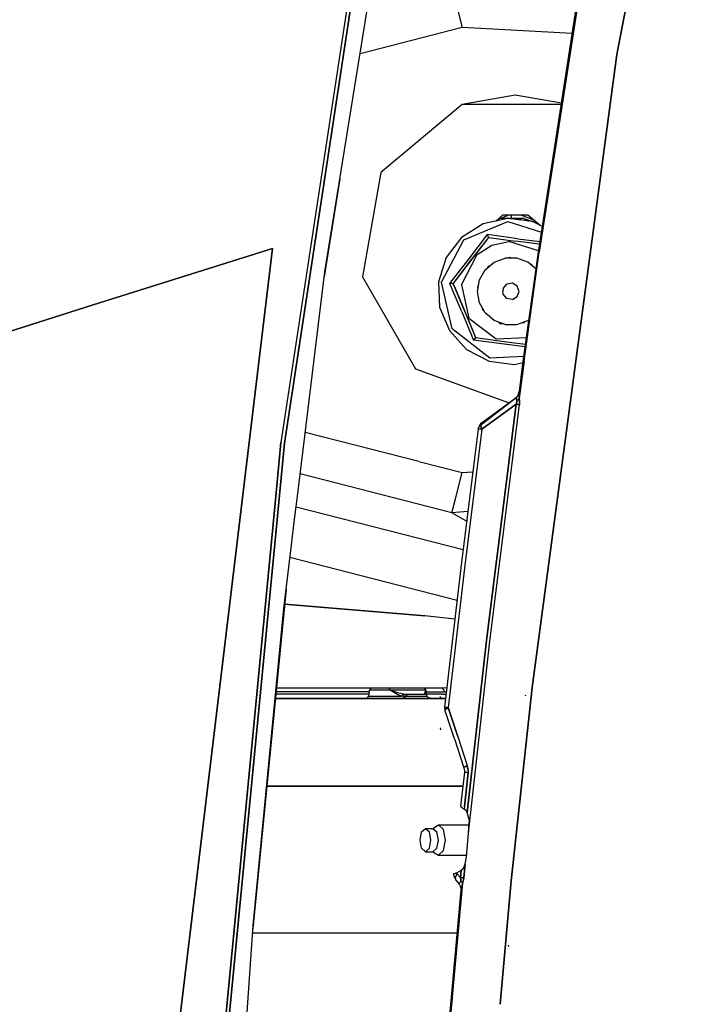
# Model space of a CAD drawing. Units: millimetres. Extents: x 984 to 8877, y -1600 to 2023.
# Drawn here: x 2067 to 2223, y 361 to 594 of the extents above; entities that cross this region are included whole.
import ezdxf

# ---------------------------------------------------------------- set-up
doc = ezdxf.new("R2010")
doc.units = ezdxf.units.MM
doc.layers.add('TFR-TRI', color=7, linetype='CONTINUOUS', true_color=0xffffff)

msp = doc.modelspace()

# ---------------------------------------------------------------- linework, layer by layer
at = {"layer": 'TFR-TRI', "color": 18, "linetype": 'CONTINUOUS'}
for p, q in [((2207.933714, 585.45752), (2223.386107, 665.627441)), ((2223.386107, 665.627441), (2207.933714, 585.45752)), ((2150.424071, 637.021729), (2128.689696, 493.810303)), ((2150.424071, 637.021729), (2128.689696, 493.810303)), ((2129.533446, 493.699463), (2151.260496, 636.855225)), ((2151.260496, 636.855225), (2129.533446, 493.699463)), ((2139.076292, 534.160889), (2154.485106, 629.600098)), ((2189.428831, 538.780762), (2202.463865, 622.900635)), ((2189.656492, 538.748779), (2202.687742, 622.859863)), ((2202.687742, 622.859863), (2189.656492, 538.748779)), ((2169.872923, 597.98999), (2171.469114, 591.776123)), ((2169.872923, 597.98999), (2171.469114, 591.776123)), ((2171.469114, 591.776123), (2147.379149, 585.587646)), ((2171.469114, 591.776123), (2147.379149, 585.587646)), ((2197.421141, 590.358398), (2171.469114, 591.776123)), ((2197.421141, 590.358398), (2171.469114, 591.776123)), ((2187.953978, 436.019531), (2207.933714, 585.45752)), ((2207.933714, 585.45752), (2187.953978, 436.019531)), ((2183.979979, 575.845947), (2171.470213, 573.640381)), ((2194.874876, 573.924805), (2183.979979, 575.845947)), ((2171.470213, 573.640381), (2152.304197, 557.558105)), ((2194.830687, 573.640381), (2171.470213, 573.640381)), ((2194.830687, 573.640381), (2171.470213, 573.640381)), ((2142.617308, 556.094238), (2138.930906, 532.973877)), ((2152.304197, 557.558105), (2147.959715, 532.918945)), ((2182.220701, 546.753174), (2176.372313, 545.454102)), ((2180.99182, 547.480713), (2179.369993, 546.119873)), ((2182.498045, 547.480713), (2179.837523, 546.512207)), ((2186.018919, 546.75415), (2180.501707, 546.75415)), ((2186.968382, 547.480713), (2180.99182, 547.480713)), ((2188.160765, 545.973389), (2182.220701, 546.753174)), ((2182.979979, 547.480713), (2182.979979, 546.75415)), ((2182.979979, 547.480713), (2182.979979, 546.75415)), ((2186.018919, 546.75415), (2184.395384, 546.467529)), ((2186.018919, 546.75415), (2184.395384, 546.467529)), ((2185.46179, 547.480713), (2188.122557, 546.512207)), ((2186.018919, 546.75415), (2187.138304, 546.107666)), ((2186.018919, 546.75415), (2189.225218, 545.587158)), ((2186.018919, 546.75415), (2187.138304, 546.107666)), ((2189.749022, 545.147461), (2186.968382, 547.480713)), ((2176.372313, 545.454102), (2171.321287, 542.233398)), ((2171.821776, 541.687256), (2182.253294, 546.012939)), ((2171.821776, 541.687256), (2182.253294, 546.012939)), ((2182.253294, 546.012939), (2190.163695, 543.522461)), ((2182.253294, 546.012939), (2190.163695, 543.522461)), ((2190.365843, 544.82666), (2188.160765, 545.973389)), ((2166.611204, 531.668213), (2171.821776, 541.687256)), ((2166.611204, 531.668213), (2171.821776, 541.687256)), ((2171.321287, 542.233398), (2167.675902, 537.479004)), ((2173.020018, 537.130127), (2177.413084, 542.94458)), ((2173.020018, 537.130127), (2177.413084, 542.94458)), ((2173.224852, 536.382568), (2177.708861, 542.231445)), ((2173.224852, 536.382568), (2177.708861, 542.231445)), ((2173.50952, 536.75415), (2177.708861, 542.231445)), ((2173.50952, 536.75415), (2177.708861, 542.231445)), ((2184.590819, 541.950928), (2177.413084, 542.94458)), ((2177.428831, 542.906494), (2177.413084, 542.94458)), ((2177.428831, 542.906494), (2177.413084, 542.94458)), ((2184.590819, 541.950928), (2177.413084, 542.94458)), ((2177.6239, 542.436035), (2177.428831, 542.906494)), ((2177.6239, 542.436035), (2177.428831, 542.906494)), ((2177.708861, 542.231445), (2177.6239, 542.436035)), ((2177.708861, 542.231445), (2177.6239, 542.436035)), ((2177.708861, 542.231445), (2184.045897, 541.399658)), ((2184.590819, 541.950928), (2189.819578, 541.302002)), ((2184.590819, 541.950928), (2189.819578, 541.302002)), ((2084.435423, 526.360596), (2126.710936, 539.604004)), ((2126.710936, 539.604004), (2084.435423, 526.360596)), ((2094.478636, 271.542236), (2126.710936, 539.604004)), ((2126.710936, 539.604004), (2094.478636, 271.542236)), ((2175.030882, 538.187988), (2178.474852, 540.383789)), ((2175.030882, 538.187988), (2178.474852, 540.383789)), ((2178.474852, 540.383789), (2182.462401, 541.269531)), ((2178.474852, 540.383789), (2182.462401, 541.269531)), ((2189.47241, 539.062256), (2182.462401, 541.269531)), ((2189.47241, 539.062256), (2182.462401, 541.269531)), ((2189.719359, 540.655273), (2184.045897, 541.399658)), ((2167.675902, 537.479004), (2165.876585, 531.764648)), ((2168.570677, 531.411133), (2173.020018, 537.130127)), ((2168.570677, 531.411133), (2173.020018, 537.130127)), ((2171.318724, 531.050293), (2175.030882, 538.187988)), ((2171.318724, 531.050293), (2175.030882, 538.187988)), ((2179.013792, 536.389648), (2181.602537, 537.331787)), ((2184.35742, 537.331787), (2181.602537, 537.331787)), ((2182.627928, 537.511963), (2182.192991, 537.331787)), ((2183.20056, 537.331787), (2182.627928, 537.511963)), ((2186.946287, 536.389648), (2184.35742, 537.331787)), ((2185.880369, 513.077393), (2189.428831, 538.780762)), ((2186.108275, 513.046875), (2189.656492, 538.748779)), ((2186.108275, 513.046875), (2189.656492, 538.748779)), ((2169.335936, 531.310791), (2173.50952, 536.75415)), ((2169.335936, 531.310791), (2173.50952, 536.75415)), ((2169.335936, 531.310791), (2173.224852, 536.382568)), ((2169.335936, 531.310791), (2173.224852, 536.382568)), ((2175.525999, 532.23291), (2176.903196, 534.618652)), ((2176.903196, 534.618652), (2179.013792, 536.389648)), ((2177.572996, 535.416016), (2177.355955, 534.998535)), ((2178.127196, 535.645752), (2177.572996, 535.416016)), ((2188.875242, 534.770996), (2186.946287, 536.389648)), ((2187.847532, 535.868652), (2187.398558, 536.01001)), ((2188.170408, 535.362549), (2187.847532, 535.868652)), ((2132.815428, 483.021484), (2139.076292, 534.160889)), ((2147.959715, 532.918945), (2160.469359, 511.251221)), ((2165.876585, 531.764648), (2166.140379, 525.779785)), ((2169.059691, 520.644043), (2166.611204, 531.668213)), ((2169.059691, 520.644043), (2166.611204, 531.668213)), ((2168.611082, 531.405762), (2168.570677, 531.411133)), ((2168.611082, 531.405762), (2168.570677, 531.411133)), ((2169.368651, 529.52417), (2168.570677, 531.411133)), ((2169.368651, 529.52417), (2168.570677, 531.411133)), ((2169.116087, 531.339355), (2168.611082, 531.405762)), ((2169.116087, 531.339355), (2168.611082, 531.405762)), ((2169.335936, 531.310791), (2169.116087, 531.339355)), ((2169.335936, 531.310791), (2169.116087, 531.339355)), ((2169.335936, 531.310791), (2169.780638, 530.238037)), ((2169.335936, 531.310791), (2169.780638, 530.238037)), ((2169.335936, 531.310791), (2169.780638, 530.238037)), ((2169.780638, 530.238037), (2169.335936, 531.310791)), ((2169.780638, 530.238037), (2171.894407, 525.141113)), ((2171.894041, 525.141357), (2169.780638, 530.238037)), ((2169.780638, 530.238037), (2171.894407, 525.141113)), ((2169.780638, 530.238037), (2171.894041, 525.141357)), ((2171.318724, 531.050293), (2173.063353, 523.196533)), ((2171.318724, 531.050293), (2173.063353, 523.196533)), ((2175.047362, 529.519775), (2175.525999, 532.23291)), ((2175.324827, 531.093018), (2175.048094, 530.560791)), ((2175.048094, 530.560791), (2175.150023, 530.102051)), ((2181.164061, 530.180664), (2181.047362, 529.519775)), ((2181.164061, 530.180664), (2181.047362, 529.519775)), ((2181.164061, 530.180664), (2182.013792, 531.193359)), ((2181.164061, 530.180664), (2182.013792, 531.193359)), ((2183.315428, 531.422852), (2182.013792, 531.193359)), ((2183.315428, 531.422852), (2182.013792, 531.193359)), ((2184.460325, 530.761963), (2183.315428, 531.422852)), ((2184.460325, 530.761963), (2183.315428, 531.422852)), ((2184.912474, 529.519775), (2184.460325, 530.761963)), ((2184.912474, 529.519775), (2184.460325, 530.761963)), ((2171.400877, 524.719727), (2169.368651, 529.52417)), ((2171.400877, 524.719727), (2169.368651, 529.52417)), ((2175.525999, 526.806885), (2175.047362, 529.519775)), ((2181.164061, 528.858887), (2181.047362, 529.519775)), ((2181.164061, 528.858887), (2181.047362, 529.519775)), ((2182.013792, 527.846191), (2181.164061, 528.858887)), ((2182.013792, 527.846191), (2181.164061, 528.858887)), ((2183.315428, 527.616943), (2182.013792, 527.846191)), ((2183.315428, 527.616943), (2182.013792, 527.846191)), ((2183.315428, 527.616943), (2184.460325, 528.277588)), ((2183.315428, 527.616943), (2184.460325, 528.277588)), ((2184.460325, 528.277588), (2184.912474, 529.519775)), ((2184.460325, 528.277588), (2184.912474, 529.519775)), ((2064.185911, 519.908691), (2084.435423, 526.360596)), ((2084.435423, 526.360596), (2064.185911, 519.908691)), ((2166.140379, 525.779785), (2168.435179, 520.245605)), ((2176.903196, 524.420898), (2175.525999, 526.806885)), ((2176.10449, 525.804932), (2176.234495, 525.218994)), ((2171.400877, 524.719727), (2174.137327, 517.986328)), ((2171.400877, 524.719727), (2174.137327, 517.986328)), ((2171.970823, 524.956055), (2171.894041, 525.141357)), ((2171.894041, 525.141357), (2171.970823, 524.956055)), ((2171.894407, 525.140625), (2173.937376, 520.214111)), ((2171.894407, 525.140625), (2173.937376, 520.214111)), ((2171.970823, 524.956055), (2174.607054, 518.599121)), ((2171.970823, 524.956055), (2174.607054, 518.599121)), ((2173.063353, 523.196533), (2179.447874, 518.301514)), ((2173.063353, 523.196533), (2179.447874, 518.301514)), ((2176.234495, 525.218994), (2176.607908, 524.932617)), ((2179.013792, 522.650146), (2176.903196, 524.420898)), ((2178.021971, 513.772705), (2169.059691, 520.644043)), ((2178.021971, 513.772705), (2169.059691, 520.644043)), ((2181.602537, 521.708008), (2179.013792, 522.650146)), ((2180.10095, 522.254395), (2180.577269, 521.88916)), ((2180.577269, 521.88916), (2181.047606, 521.909912)), ((2181.602537, 521.708008), (2184.35742, 521.708008)), ((2184.35742, 521.708008), (2186.946287, 522.650146)), ((2185.444578, 522.103516), (2186.044554, 522.129883)), ((2186.391478, 522.448242), (2186.044554, 522.129883)), ((2186.946287, 522.650146), (2187.235594, 522.892578)), ((2168.435179, 520.245605), (2172.484373, 515.830322)), ((2173.937376, 520.214111), (2174.607054, 518.599121)), ((2173.937376, 520.214111), (2174.607054, 518.599121)), ((2174.472166, 518.423096), (2174.162352, 518.019043)), ((2174.472166, 518.423096), (2174.162352, 518.019043)), ((2174.607054, 518.599121), (2174.472166, 518.423096)), ((2174.607054, 518.599121), (2174.472166, 518.423096)), ((2174.607054, 518.599121), (2181.914427, 517.639893)), ((2179.447874, 518.301514), (2186.645506, 518.618896)), ((2179.447874, 518.301514), (2186.645506, 518.618896)), ((2174.162352, 518.019043), (2174.137327, 517.986328)), ((2174.162352, 518.019043), (2174.137327, 517.986328)), ((2181.369261, 517.088867), (2174.137327, 517.986328)), ((2181.369261, 517.088867), (2174.137327, 517.986328)), ((2186.339354, 516.400879), (2181.369261, 517.088867)), ((2186.339354, 516.400879), (2181.369261, 517.088867)), ((2181.914427, 517.639893), (2186.428465, 517.047363)), ((2172.484373, 515.830322), (2177.799315, 513.066162)), ((2186.025145, 514.125488), (2178.021971, 513.772705)), ((2186.025145, 514.125488), (2178.021971, 513.772705)), ((2177.799315, 513.066162), (2183.739256, 512.286377)), ((2183.739256, 512.286377), (2185.838011, 512.752686)), ((2184.866575, 505.337891), (2185.880369, 513.077393)), ((2186.108275, 513.046875), (2184.930662, 504.215576)), ((2184.930662, 504.215576), (2186.108275, 513.046875)), ((2160.469359, 511.251221), (2182.547728, 503.215332)), ((2184.331541, 504.512451), (2175.775999, 497.970459)), ((2175.775999, 497.970459), (2184.144041, 504.407715)), ((2176.051146, 498.490723), (2184.331541, 504.512451)), ((2184.697142, 505.043457), (2184.144041, 504.407715)), ((2184.144041, 504.407715), (2184.177611, 504.217041)), ((2184.144041, 504.407715), (2184.177611, 504.217041)), ((2184.697142, 505.043457), (2184.93994, 505.85376)), ((2184.866575, 505.337891), (2184.93994, 505.85376)), ((2184.912108, 504.520508), (2184.866575, 505.337891)), ((2184.912108, 504.520508), (2184.866575, 505.337891)), ((2184.912108, 504.520508), (2184.930662, 504.215576)), ((2184.930662, 504.215576), (2184.912108, 504.520508)), ((2184.159056, 502.868408), (2176.078245, 496.962402)), ((2176.078245, 496.962402), (2184.159056, 502.868408)), ((2184.159056, 502.868408), (2177.185545, 447.0625)), ((2177.185545, 447.0625), (2184.159056, 502.868408)), ((2177.976805, 446.967773), (2184.947752, 502.764404)), ((2177.976805, 446.967773), (2184.947752, 502.764404)), ((2184.159056, 502.868408), (2184.365355, 503.421875)), ((2184.365355, 503.421875), (2184.159056, 502.868408)), ((2184.159056, 502.868408), (2184.947752, 502.764404)), ((2184.947752, 502.764404), (2184.159056, 502.868408)), ((2184.34741, 503.871338), (2184.177611, 504.217041)), ((2184.177611, 504.217041), (2184.34741, 503.871338)), ((2184.34741, 503.871338), (2184.386351, 503.723389)), ((2184.386351, 503.723389), (2184.34741, 503.871338)), ((2184.365355, 503.421875), (2184.386351, 503.723389)), ((2184.386351, 503.723389), (2184.365355, 503.421875)), ((2184.693236, 503.958984), (2184.386351, 503.723389)), ((2184.386351, 503.723389), (2184.693236, 503.958984)), ((2184.930662, 504.215576), (2184.693236, 503.958984)), ((2184.693236, 503.958984), (2184.930662, 504.215576)), ((2184.999632, 503.658203), (2184.930662, 504.215576)), ((2184.930662, 504.215576), (2184.999632, 503.658203)), ((2184.999632, 503.658203), (2184.947752, 502.764404)), ((2184.947752, 502.764404), (2184.999632, 503.658203)), ((2175.224241, 497.072998), (2175.706175, 498.112793)), ((2175.706175, 498.112793), (2176.051146, 498.490723)), ((2176.051146, 498.490723), (2175.775999, 497.970459)), ((2175.775999, 497.970459), (2176.051146, 498.490723)), ((2175.775999, 497.970459), (2176.078245, 496.962402)), ((2176.078245, 496.962402), (2175.775999, 497.970459)), ((2134.438231, 496.276855), (2161.227904, 489.394775)), ((2134.438231, 496.276855), (2161.227904, 489.394775)), ((2175.224241, 497.072998), (2171.127196, 464.246338)), ((2176.078245, 496.962402), (2171.983641, 464.143311)), ((2176.078245, 496.962402), (2171.983641, 464.143311)), ((2176.078245, 496.962402), (2175.224241, 497.072998)), ((2175.224241, 497.072998), (2176.078245, 496.962402)), ((2128.689696, 493.810303), (2127.46826, 481.102295)), ((2127.46826, 481.102295), (2128.689696, 493.810303)), ((2128.352904, 481.419922), (2129.533446, 493.699463)), ((2129.533446, 493.699463), (2128.352904, 481.419922)), ((2161.22888, 489.394287), (2171.469114, 486.763916)), ((2161.22888, 489.394287), (2171.469114, 486.763916)), ((2169.020262, 477.230957), (2133.232054, 486.424561)), ((2169.020262, 477.230957), (2133.232054, 486.424561)), ((2169.872923, 480.550049), (2171.469114, 486.763916)), ((2169.872923, 480.550049), (2171.469114, 486.763916)), ((2171.469114, 486.763916), (2173.954588, 486.899658)), ((2171.469114, 486.763916), (2173.954588, 486.899658)), ((2127.716551, 474.798828), (2128.352904, 481.419189)), ((2128.352904, 481.419189), (2127.716551, 474.798828)), ((2131.837156, 475.029541), (2132.815428, 483.02124)), ((2113.012816, 330.706299), (2127.46826, 481.101562)), ((2127.46826, 481.101562), (2113.012816, 330.706299)), ((2169.020262, 477.230957), (2169.872923, 480.550049)), ((2169.020262, 477.230957), (2169.872923, 480.550049)), ((2171.654783, 468.472168), (2132.272825, 478.589111)), ((2171.654783, 468.472168), (2132.272825, 478.589111)), ((2172.788206, 477.553711), (2169.020262, 477.230957)), ((2172.788206, 477.553711), (2169.020262, 477.230957)), ((2172.502806, 475.267334), (2169.020262, 477.230957)), ((2172.502806, 475.267334), (2169.020262, 477.230957)), ((2113.856932, 330.637451), (2127.716551, 474.798828)), ((2127.716551, 474.798828), (2113.856932, 330.637451)), ((2130.850828, 466.973389), (2131.837156, 475.029541)), ((2129.346678, 454.686768), (2130.850828, 466.973389)), ((2130.825438, 466.766357), (2170.245726, 456.639648)), ((2130.825438, 466.766357), (2170.245726, 456.639648)), ((2171.127196, 464.246338), (2167.319334, 431.39209)), ((2171.983641, 464.143311), (2168.176878, 431.295654)), ((2171.983641, 464.143311), (2168.176878, 431.295654)), ((2129.90515, 459.249268), (2122.077147, 379.052246)), ((2162.631224, 452.92334), (2129.556151, 455.674072)), ((2129.559691, 455.70874), (2162.631224, 452.92334)), ((2122.129637, 379.841797), (2129.346678, 454.686768)), ((2129.346678, 454.686768), (2122.129637, 379.841797)), ((2169.72595, 452.156494), (2162.631224, 452.92334)), ((2177.185545, 447.0625), (2172.658568, 406.514404)), ((2172.658568, 406.514404), (2177.185545, 447.0625)), ((2172.942625, 401.61377), (2177.976805, 446.967773)), ((2172.942625, 401.61377), (2177.976805, 446.967773)), ((2140.759886, 434.949951), (2127.533446, 434.949951)), ((2140.759886, 434.949951), (2127.533446, 434.949951)), ((2127.630858, 435.950195), (2133.613279, 435.950195)), ((2133.652586, 435.950195), (2166.444822, 435.950195)), ((2149.553709, 434.949951), (2140.759886, 434.949951)), ((2149.553709, 434.949951), (2140.759886, 434.949951)), ((2149.553709, 434.949951), (2149.679686, 435.449951)), ((2149.553709, 434.449951), (2149.553709, 434.949951)), ((2149.679686, 435.449951), (2150.02368, 435.815918)), ((2149.679686, 435.449951), (2150.824583, 435.449951)), ((2149.679686, 435.449951), (2150.824583, 435.449951)), ((2150.02368, 435.815918), (2150.493651, 435.950195)), ((2150.824583, 435.449951), (2154.299559, 435.449951)), ((2150.824583, 435.449951), (2154.299559, 435.449951)), ((2154.299559, 435.449951), (2154.343382, 435.699951)), ((2154.299559, 435.449951), (2154.343382, 435.699951)), ((2154.299559, 435.449951), (2162.796751, 435.449951)), ((2154.299559, 435.449951), (2154.311278, 435.443115)), ((2154.299559, 435.449951), (2154.312132, 435.445312)), ((2154.299559, 435.449951), (2154.311278, 435.443115)), ((2154.299559, 435.449951), (2154.312132, 435.445312)), ((2154.299559, 435.449951), (2162.796751, 435.449951)), ((2156.281248, 434.25708), (2154.311278, 435.443115)), ((2156.281248, 434.25708), (2154.311278, 435.443115)), ((2155.585814, 434.967529), (2154.312132, 435.445312)), ((2155.585814, 434.967529), (2154.312132, 435.445312)), ((2154.343382, 435.699951), (2154.463133, 435.883057)), ((2154.343382, 435.699951), (2154.463133, 435.883057)), ((2154.463133, 435.883057), (2154.626951, 435.950195)), ((2154.463133, 435.883057), (2154.626951, 435.950195)), ((2156.526365, 434.654785), (2155.585814, 434.967529)), ((2156.526365, 434.654785), (2155.585814, 434.967529)), ((2157.674803, 434.449951), (2156.526365, 434.654785)), ((2157.674803, 434.449951), (2156.526365, 434.654785)), ((2161.999876, 435.950195), (2162.499876, 435.815918)), ((2162.499876, 435.815918), (2162.866087, 435.449951)), ((2162.681883, 434.583984), (2162.765989, 434.949951)), ((2162.681883, 434.583984), (2162.765989, 434.949951)), ((2162.796751, 435.449951), (2162.765989, 434.949951)), ((2162.796751, 435.449951), (2162.765989, 434.949951)), ((2162.796751, 435.449951), (2162.800779, 435.515381)), ((2162.796751, 435.449951), (2162.800779, 435.515381)), ((2162.796751, 435.449951), (2162.866087, 435.449951)), ((2162.796751, 435.449951), (2162.866087, 435.449951)), ((2162.866087, 435.449951), (2163.000242, 434.949951)), ((2163.000242, 434.949951), (2163.000242, 434.449951)), ((2163.000242, 434.949951), (2167.233275, 434.949951)), ((2163.000242, 434.949951), (2167.233275, 434.949951)), ((2166.444822, 435.950195), (2167.853392, 436)), ((2166.444822, 435.950195), (2167.853392, 436)), ((2166.444822, 435.950195), (2166.838988, 435.815918)), ((2166.444822, 435.950195), (2166.838988, 435.815918)), ((2167.127684, 435.449951), (2166.838988, 435.815918)), ((2167.127684, 435.449951), (2166.838988, 435.815918)), ((2167.127684, 435.449951), (2167.233275, 434.949951)), ((2167.127684, 435.449951), (2167.233275, 434.949951)), ((2167.233275, 434.949951), (2167.733885, 434.969238)), ((2167.233275, 434.949951), (2167.733885, 434.969238)), ((2183.03369, 390.384521), (2187.953978, 436.019531)), ((2187.953978, 436.019531), (2183.03369, 390.384521)), ((2127.381102, 433.390137), (2167.550902, 433.390137)), ((2127.460692, 433.450195), (2127.386839, 433.450195)), ((2127.460692, 433.450195), (2140.260008, 433.450195)), ((2140.759886, 434.449951), (2127.484617, 434.449951)), ((2140.759886, 434.449951), (2127.484617, 434.449951)), ((2138.209837, 433.390137), (2138.085814, 433.450195)), ((2140.260008, 433.450195), (2148.614256, 433.450195)), ((2149.553709, 434.449951), (2140.759886, 434.449951)), ((2149.553709, 434.449951), (2140.759886, 434.449951)), ((2140.889403, 433.390137), (2140.889403, 433.450195)), ((2140.889403, 433.390137), (2140.889403, 433.450195)), ((2148.614256, 433.450195), (2149.083983, 433.583984)), ((2148.614256, 433.450195), (2152.118895, 433.450195)), ((2149.083983, 433.583984), (2149.427977, 433.949951)), ((2149.427977, 433.949951), (2149.553709, 434.449951)), ((2149.427977, 433.949951), (2152.369139, 433.949951)), ((2149.427977, 433.949951), (2152.369139, 433.949951)), ((2152.118895, 433.450195), (2157.395384, 433.450195)), ((2152.239622, 433.390137), (2152.220091, 433.450195)), ((2152.369139, 433.949951), (2157.230467, 433.949951)), ((2152.369139, 433.949951), (2157.230467, 433.949951)), ((2157.230467, 433.949951), (2156.281248, 434.25708)), ((2157.230467, 433.949951), (2156.281248, 434.25708)), ((2157.230467, 433.949951), (2157.289671, 434.199951)), ((2157.230467, 433.949951), (2157.289671, 434.199951)), ((2157.865111, 433.949951), (2157.230467, 433.949951)), ((2157.865111, 433.949951), (2157.230467, 433.949951)), ((2157.289671, 434.199951), (2157.452757, 434.383057)), ((2157.289671, 434.199951), (2157.452757, 434.383057)), ((2157.395384, 433.450195), (2157.630247, 433.516846)), ((2157.395384, 433.450195), (2163.999998, 433.450195)), ((2157.452757, 434.383057), (2157.674803, 434.449951)), ((2157.452757, 434.383057), (2157.674803, 434.449951)), ((2157.630247, 433.516846), (2157.802122, 433.700195)), ((2157.674803, 434.449951), (2162.567137, 434.449951)), ((2157.802122, 433.700195), (2158.351439, 433.949951)), ((2158.351439, 433.949951), (2157.865111, 433.949951)), ((2158.351439, 433.949951), (2157.865111, 433.949951)), ((2158.351439, 433.949951), (2158.41699, 434.199951)), ((2158.351439, 433.949951), (2162.972899, 433.949951)), ((2158.351439, 433.949951), (2162.972899, 433.949951)), ((2158.41699, 434.199951), (2158.596068, 434.383057)), ((2158.596068, 434.383057), (2158.840574, 434.449951)), ((2162.567137, 434.449951), (2162.681883, 434.583984)), ((2162.567137, 434.449951), (2162.681883, 434.583984)), ((2162.567137, 434.449951), (2163.000242, 434.449951)), ((2162.972899, 433.949951), (2163.133909, 433.949951)), ((2162.972899, 433.949951), (2163.133909, 433.949951)), ((2166.819578, 434.449951), (2163.000242, 434.449951)), ((2166.819578, 434.449951), (2163.000242, 434.449951)), ((2163.000242, 434.449951), (2163.133909, 433.949951)), ((2163.499998, 433.583984), (2163.133909, 433.949951)), ((2163.999998, 433.450195), (2163.499998, 433.583984)), ((2163.999998, 433.450195), (2167.55786, 433.450195)), ((2166.411253, 433.651123), (2166.187987, 433.905029)), ((2166.819578, 434.449951), (2167.673826, 434.449951)), ((2166.819578, 434.449951), (2167.673826, 434.449951)), ((2166.949949, 433.390137), (2166.82617, 433.450195)), ((2186.50012, 433.949951), (2186.433104, 434.199951)), ((2167.319334, 431.39209), (2167.391844, 430.76123)), ((2168.176878, 431.295654), (2167.319334, 431.39209)), ((2167.319334, 431.39209), (2168.176878, 431.295654)), ((2167.391844, 430.76123), (2168.176878, 431.295654)), ((2168.176878, 431.295654), (2167.391844, 430.76123)), ((2169.631956, 423.889404), (2167.391844, 430.76123)), ((2170.416624, 424.425049), (2168.176878, 431.295654)), ((2168.176878, 431.295654), (2170.416624, 424.425049)), ((2166.460325, 425.983398), (2166.324461, 426.516846)), ((2169.631956, 423.889404), (2171.881712, 417.020264)), ((2170.416624, 424.425049), (2172.665526, 417.557373)), ((2170.416624, 424.425049), (2172.665526, 417.557373)), ((2172.665526, 417.557373), (2171.881712, 417.020264)), ((2172.665526, 417.557373), (2171.881712, 417.020264)), ((2171.881712, 417.020264), (2171.991331, 416.317383)), ((2171.991331, 416.317383), (2171.977537, 416.035156)), ((2172.857908, 416.422363), (2172.665526, 417.557373)), ((2172.665526, 417.557373), (2172.857908, 416.422363)), ((2172.857908, 416.422363), (2172.836058, 415.941406)), ((2172.857908, 416.422363), (2172.836058, 415.941406)), ((2171.977537, 416.035156), (2171.092528, 408)), ((2172.836058, 415.941406), (2171.970823, 407.904785)), ((2171.970823, 407.904785), (2172.836058, 415.941406)), ((2171.977537, 416.035156), (2172.836058, 415.941406)), ((2172.836058, 415.941406), (2171.977537, 416.035156)), ((2125.366453, 412.75), (2171.615843, 412.75)), ((2171.615843, 412.75), (2125.366453, 412.75)), ((2171.092528, 408), (2171.03369, 407.984375)), ((2171.03369, 407.984375), (2171.118773, 407.879639)), ((2171.118773, 407.879639), (2171.903563, 407.273438)), ((2171.970823, 407.904785), (2171.903563, 407.273438)), ((2171.970823, 407.904785), (2171.903563, 407.273438)), ((2172.365111, 406.864014), (2171.903563, 407.273438)), ((2172.365111, 406.864014), (2172.658568, 406.514404)), ((2173.159056, 404.549316), (2172.658568, 406.514404)), ((2173.135496, 404.000244), (2173.159056, 404.549316)), ((2161.891722, 401.94458), (2162.804075, 402.75)), ((2162.804075, 402.75), (2163.716795, 401.94458)), ((2162.804075, 402.75), (2164.570311, 402.75)), ((2162.804075, 402.75), (2163.716795, 401.94458)), ((2164.570311, 402.75), (2165.895018, 403.550049)), ((2164.570311, 402.75), (2165.482786, 401.94458)), ((2164.570311, 402.75), (2165.482786, 401.94458)), ((2165.895018, 403.550049), (2167.072874, 402.510254)), ((2165.895018, 403.550049), (2173.099241, 403.550049)), ((2165.895018, 403.550049), (2167.072874, 402.510254)), ((2167.560789, 400), (2167.072874, 402.510254)), ((2167.560789, 400), (2167.072874, 402.510254)), ((2172.942625, 401.61377), (2173.135496, 404.000244)), ((2161.51367, 400), (2161.891722, 401.94458)), ((2161.891722, 398.055664), (2161.51367, 400)), ((2164.094725, 400), (2163.716795, 401.94458)), ((2164.094725, 400), (2163.716795, 401.94458)), ((2163.716795, 398.055664), (2164.094725, 400)), ((2163.716795, 398.055664), (2164.094725, 400)), ((2165.86096, 400), (2165.482786, 401.94458)), ((2165.86096, 400), (2165.482786, 401.94458)), ((2165.482786, 398.055664), (2165.86096, 400)), ((2165.482786, 398.055664), (2165.86096, 400)), ((2167.072874, 397.48999), (2167.560789, 400)), ((2167.072874, 397.48999), (2167.560789, 400)), ((2172.486693, 396), (2172.942625, 401.61377)), ((2161.891722, 398.055664), (2162.804075, 397.25)), ((2162.804075, 397.25), (2163.716795, 398.055664)), ((2162.804075, 397.25), (2163.716795, 398.055664)), ((2164.570311, 397.25), (2165.482786, 398.055664)), ((2164.570311, 397.25), (2165.482786, 398.055664)), ((2167.072874, 397.48999), (2165.895018, 396.449951)), ((2167.072874, 397.48999), (2165.895018, 396.449951)), ((2162.804075, 397.25), (2164.570311, 397.25)), ((2164.570311, 397.25), (2165.895018, 396.449951)), ((2165.895018, 396.449951), (2172.52307, 396.449951)), ((2172.189573, 394.360107), (2172.486693, 396)), ((2171.231321, 392.833008), (2170.340819, 392.31958)), ((2171.231321, 392.833008), (2171.0614, 391.166748)), ((2171.0614, 391.166748), (2171.231321, 392.833008)), ((2171.579954, 393.158447), (2171.231321, 392.833008)), ((2172.189573, 394.360107), (2171.579954, 393.158447)), ((2171.854735, 391.086426), (2172.189573, 394.360107)), ((2172.189573, 394.360107), (2171.854735, 391.086426)), ((2169.450804, 392.003174), (2169.410887, 392)), ((2169.689329, 391.007568), (2169.410887, 392)), ((2169.62866, 392.045898), (2169.450804, 392.003174)), ((2169.787352, 392.098633), (2169.62866, 392.045898)), ((2169.689329, 391.007568), (2169.934446, 390.563232)), ((2170.312742, 392.044922), (2169.782225, 391.130127)), ((2169.782225, 391.130127), (2170.312742, 392.044922)), ((2169.934446, 390.563232), (2169.782225, 391.130127)), ((2169.782225, 391.130127), (2169.934446, 390.563232)), ((2170.340819, 392.31958), (2169.787352, 392.098633)), ((2170.312742, 392.044922), (2169.787352, 392.098633)), ((2170.312742, 392.044922), (2169.787352, 392.098633)), ((2169.934446, 390.563232), (2170.800535, 389.523926)), ((2170.312742, 392.044922), (2170.340819, 392.31958)), ((2170.312742, 392.044922), (2170.340819, 392.31958)), ((2171.0614, 391.166748), (2170.312742, 392.044922)), ((2171.0614, 391.166748), (2170.312742, 392.044922)), ((2171.0614, 391.166748), (2171.133421, 390.653564)), ((2171.133421, 390.653564), (2171.0614, 391.166748)), ((2171.0614, 391.166748), (2171.854735, 391.086426)), ((2171.854735, 391.086426), (2171.0614, 391.166748)), ((2171.133421, 390.653564), (2171.105711, 390.335693)), ((2171.105711, 390.335693), (2171.133421, 390.653564)), ((2171.72949, 390.322998), (2171.854735, 391.086426)), ((2171.854735, 391.086426), (2171.72949, 390.322998)), ((2171.166014, 388.264648), (2163.768553, 306.685059)), ((2164.000364, 306.66626), (2171.553587, 389.784668)), ((2171.553587, 389.784668), (2164.000364, 306.66626)), ((2170.738524, 389.705566), (2170.868162, 389.907471)), ((2170.738524, 389.705566), (2170.868162, 389.907471)), ((2170.800535, 389.523926), (2170.738524, 389.705566)), ((2170.800535, 389.523926), (2170.738524, 389.705566)), ((2171.209471, 388.730469), (2170.800535, 389.523926)), ((2170.868162, 389.907471), (2171.0614, 390.212402)), ((2170.868162, 389.907471), (2171.0614, 390.212402)), ((2171.0614, 390.212402), (2171.105711, 390.335693)), ((2171.0614, 390.212402), (2171.105711, 390.335693)), ((2171.209471, 388.730469), (2171.097777, 389.020752)), ((2171.097777, 389.020752), (2171.166014, 388.264648)), ((2171.365965, 390.061768), (2171.105711, 390.335693)), ((2171.365965, 390.061768), (2171.105711, 390.335693)), ((2171.27661, 388.822021), (2171.166014, 388.264648)), ((2171.27661, 388.822021), (2171.166014, 388.264648)), ((2171.487059, 389.539795), (2171.27661, 388.822021)), ((2171.487059, 389.539795), (2171.27661, 388.822021)), ((2171.365965, 390.061768), (2171.553587, 389.784668)), ((2171.365965, 390.061768), (2171.553587, 389.784668)), ((2171.553587, 389.784668), (2171.487059, 389.539795)), ((2171.553587, 389.784668), (2171.487059, 389.539795)), ((2171.72949, 390.322998), (2171.553587, 389.784668)), ((2171.553587, 389.784668), (2171.72949, 390.322998)), ((2183.03369, 390.384521), (2180.433714, 361.22168)), ((2180.433714, 361.22168), (2183.03369, 390.384521)), ((2110.660643, 207.548584), (2122.129637, 379.841797)), ((2170.239744, 378.050049), (2122.010496, 378.050049)), ((2182.480101, 374.838135), (2182.425047, 375.197021))]:
    msp.add_line(p, q, dxfattribs=at)

doc.saveas('drawing.dxf')
